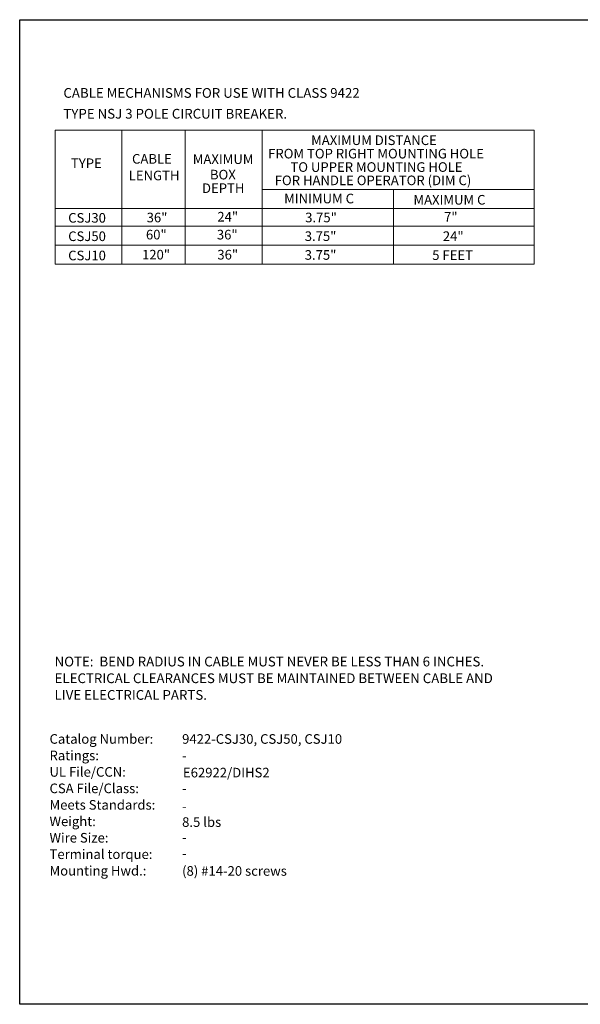
# Model space of a CAD drawing. Units: inches. Extents: x 0 to 65.6, y 0 to 41.
# Drawn here: x 0 to 23.3, y 0 to 41 of the extents above; entities that cross this region are included whole.
import ezdxf
from ezdxf.enums import TextEntityAlignment as Align

# ---------------------------------------------------------------- set-up
doc = ezdxf.new("R2010")
doc.units = ezdxf.units.IN
doc.header["$MEASUREMENT"] = 0
for name, pattern in [('CENTER2', [1.125, 0.75, -0.125, 0.125, -0.125]), ('DASHDOT2', [0.5, 0.25, -0.125, 0, -0.125]), ('DASHED2', [0.375, 0.25, -0.125]), ('HIDDEN2', [0.1875, 0.125, -0.0625]), ('PHANTOM2', [1.25, 0.625, -0.125, 0.125, -0.125, 0.125, -0.125])]:
    doc.linetypes.add(name, pattern=pattern)
for name, color, linetype, lineweight in [('BLOCKS', 7, 'Continuous', 20), ('CENTER1', 2, 'CENTER2', 20), ('CENTER2', 50, 'CENTER2', 40), ('CENTER3', 51, 'CENTER2', 70), ('CONTINUOUS1', 7, 'Continuous', 20), ('CONTINUOUS2', 254, 'Continuous', 40), ('CONTINUOUS3', 253, 'Continuous', 70), ('DASHDOT1', 1, 'DASHDOT2', 20), ('DASHDOT2', 10, 'DASHDOT2', 40), ('DASHDOT3', 12, 'DASHDOT2', 70), ('DIM', 2, 'Continuous', 20), ('HIDDEN1', 5, 'HIDDEN2', 20), ('HIDDEN2', 160, 'HIDDEN2', 40), ('HIDDEN3', 162, 'HIDDEN2', 70), ('PHANTOM1', 6, 'PHANTOM2', 20), ('PHANTOM2', 210, 'PHANTOM2', 40), ('PHANTOM3', 212, 'PHANTOM2', 70), ('TEXT1', 3, 'Continuous', 20), ('TEXT2', 80, 'Continuous', 40), ('TEXT3', 82, 'Continuous', 70), ('TITLEBLOCK', 9, 'Continuous', 20)]:
    doc.layers.add(name, color=color, linetype=linetype, lineweight=lineweight)
doc.layers.add('CONSTRUCTION', color=241, linetype='DASHED2', lineweight=20, plot=False)
doc.layers.add('VIEWPORT', color=9, linetype='Continuous', plot=False)
doc.styles.add('SIMPLEX', font='SIMPLEX.shx')

# ---------------------------------------------------------------- blocks, each defined once
blk = doc.blocks.new('NEWLAYERS')
blk.add_line((0, 0.5), (0, 0.4))
at = {"layer": 'BLOCKS'}
blk.add_line((0, 0.5), (0, 0.4), dxfattribs=at)
at = {"layer": 'CENTER1'}
blk.add_line((0.1, 0.5), (0.1, 0.4), dxfattribs=at)
at = {"layer": 'CENTER2'}
blk.add_line((0.1, 0.5), (0.1, 0.4), dxfattribs=at)
at = {"layer": 'CENTER3'}
blk.add_line((0.2, 0.5), (0.2, 0.4), dxfattribs=at)
at = {"layer": 'CONSTRUCTION'}
blk.add_line((0.2, 0.5), (0.2, 0.4), dxfattribs=at)
at = {"layer": 'CONTINUOUS1'}
blk.add_line((0.2, 0.5), (0.2, 0.4), dxfattribs=at)
at = {"layer": 'CONTINUOUS2'}
blk.add_line((0.3, 0.5), (0.3, 0.4), dxfattribs=at)
at = {"layer": 'CONTINUOUS3'}
blk.add_line((0.3, 0.5), (0.3, 0.4), dxfattribs=at)
at = {"layer": 'DASHDOT1'}
blk.add_line((0.3, 0.5), (0.3, 0.4), dxfattribs=at)
at = {"layer": 'DASHDOT2'}
blk.add_line((0, 0.3), (0, 0.2), dxfattribs=at)
at = {"layer": 'DASHDOT3'}
blk.add_line((0, 0.3), (0, 0.2), dxfattribs=at)
at = {"layer": 'DIM'}
blk.add_line((0.1, 0.3), (0.1, 0.2), dxfattribs=at)
at = {"layer": 'HIDDEN1'}
blk.add_line((0.1, 0.3), (0.1, 0.2), dxfattribs=at)
at = {"layer": 'HIDDEN2'}
blk.add_line((0.2, 0.3), (0.2, 0.2), dxfattribs=at)
at = {"layer": 'HIDDEN3'}
blk.add_line((0.2, 0.3), (0.2, 0.2), dxfattribs=at)
at = {"layer": 'PHANTOM1'}
blk.add_line((0.3, 0.3), (0.3, 0.2), dxfattribs=at)
at = {"layer": 'PHANTOM2'}
blk.add_line((0.3, 0.3), (0.3, 0.2), dxfattribs=at)
at = {"layer": 'PHANTOM3'}
blk.add_line((0.3, 0.3), (0.3, 0.2), dxfattribs=at)
at = {"layer": 'TEXT1'}
blk.add_line((0, 0.1), (0, 0), dxfattribs=at)
at = {"layer": 'TEXT2'}
blk.add_line((0, 0.1), (0, 0), dxfattribs=at)
at = {"layer": 'TEXT3'}
blk.add_line((0.1, 0.1), (0.1, 0), dxfattribs=at)
at = {"layer": 'TITLEBLOCK'}
blk.add_line((0.1, 0.1), (0.1, 0), dxfattribs=at)
at = {"layer": 'VIEWPORT'}
blk.add_line((0.2, 0.1), (0.2, 0), dxfattribs=at)
blk = doc.blocks.new('REF2')
at = {"layer": 'TEXT1'}
for s, p in [('Catalog Number:', (0.188, 1.938)), ('Ratings:', (0.188, 1.723)), ('UL File/CCN:', (0.188, 1.509)), ('CSA File/Class:', (0.188, 1.295)), ('Meets Standards:', (0.188, 1.08)), ('Weight:', (0.188, 0.866)), ('Wire Size:', (0.188, 0.652)), ('Terminal torque:', (0.188, 0.438)), ('Mounting Hwd.:', (0.188, 0.223))]:
    blk.add_text(s, height=0.125, dxfattribs=at).set_placement(p)
for tag, p in [('CATALOG', (2, 1.938)), ('RATING', (2, 1.72)), ('UL', (2.011, 1.5)), ('CSA', (2, 1.294)), ('STANDARDS', (2, 1.062)), ('WEIGHT', (2, 0.856)), ('WIRE_SIZE', (2, 0.658)), ('TERM_TORQUE', (2, 0.448)), ('MOUNTING_HWD', (2, 0.22))]:
    blk.add_attdef(tag, p, '', height=0.125, dxfattribs=at)

msp = doc.modelspace()

# ---------------------------------------------------------------- linework, layer by layer
at = {"layer": 'CONTINUOUS1'}
for p, q in [((1.472, 36.447), (21.423, 36.447)), ((1.472, 36.447), (1.472, 30.872)), ((4.248, 36.447), (4.248, 30.872)), ((6.89, 36.447), (6.89, 30.872)), ((10.098, 36.447), (10.098, 30.872)), ((21.423, 36.447), (21.423, 30.872)), ((10.098, 33.975), (21.423, 33.975)), ((15.56, 33.975), (15.56, 30.872)), ((1.472, 33.191), (21.423, 33.191)), ((1.472, 32.454), (21.423, 32.454)), ((1.472, 31.663), (21.423, 31.663)), ((1.472, 30.872), (21.423, 30.872))]:
    msp.add_line(p, q, dxfattribs=at)
at = {"layer": 'VIEWPORT'}
msp.add_lwpolyline([(65.6, 41.048), (65.6, 3.696), (32.01, 3.696), (32.01, 0.048), (0, 0.048), (0, 41.048)], close=True, dxfattribs=at)

# ---------------------------------------------------------------- block references
at = {"xscale": 0.01, "yscale": 0.01, "zscale": 0.01}
msp.add_blockref('NEWLAYERS', (0, 0.048), dxfattribs=at)
at = {"layer": 'TEXT1'}
ref = msp.add_blockref('REF2', (0.64, 4.696), dxfattribs=dict(at, xscale=3.1999935999875, yscale=3.1999935999875, zscale=3.1999935999875))
ref.add_attrib('MOUNTING_HWD', ' (8) #14-20 screws', (6.64, 5.401), dxfattribs={"height": 0.4})
ref.add_attrib('TERM_TORQUE', ' -', (6.64, 6.131), dxfattribs={"height": 0.4})
ref.add_attrib('WIRE_SIZE', ' -', (6.64, 6.801), dxfattribs={"height": 0.4})
ref.add_attrib('WEIGHT', ' 8.5 lbs', (6.64, 7.436), dxfattribs={"height": 0.4})
ref.add_attrib('STANDARDS', ' -', (6.64, 8.096), dxfattribs={"height": 0.4})
ref.add_attrib('CSA', ' -', (6.64, 8.836), dxfattribs={"height": 0.4})
ref.add_attrib('UL', ' E62922/DIHS2', (6.675, 9.496), dxfattribs={"height": 0.4})
ref.add_attrib('RATING', ' -', (6.64, 10.201), dxfattribs={"height": 0.4})
ref.add_attrib('CATALOG', ' 9422-CSJ30, CSJ50, CSJ10', (6.64, 10.896), dxfattribs={"height": 0.4})

# ---------------------------------------------------------------- texts
at = {"layer": 'TEXT1', "style": 'SIMPLEX'}
for s, height, p in [('CABLE MECHANISMS FOR USE WITH CLASS 9422', 0.40533, (1.82, 37.795)), ('TYPE NSJ 3 POLE CIRCUIT BREAKER.', 0.40533, (1.82, 36.928)), ('TYPE', 0.4, (2.134, 34.869)), ('FOR HANDLE OPERATOR (DIM C)', 0.4, (10.619, 34.157)), ('MINIMUM C', 0.4, (11.011, 33.4)), ('MAXIMUM C', 0.4, (16.393, 33.348)), ('CSJ30', 0.4, (2.019, 32.596)), ('CSJ50', 0.4, (2.019, 31.83)), ('CSJ10', 0.4, (2.019, 31.029)), ('5 FEET', 0.4, (17.175, 31.043)), ('NOTE:  BEND RADIUS IN CABLE MUST NEVER BE LESS THAN 6 INCHES.', 0.40533, (1.453, 14.117)), ('ELECTRICAL CLEARANCES MUST BE MAINTAINED BETWEEN CABLE AND ', 0.40533, (1.453, 13.422)), ('LIVE ELECTRICAL PARTS.', 0.40533, (1.453, 12.728))]:
    msp.add_text(s, height=height, dxfattribs=at).set_placement(p)
at = {"layer": 'TEXT1'}
for s, p in [('MAXIMUM DISTANCE', (12.134, 35.828)), ('FROM TOP RIGHT MOUNTING HOLE', (10.345, 35.27)), ('CABLE', (4.678, 35.053)), ('MAXIMUM', (7.206, 35.04)), ('TO UPPER MOUNTING HOLE', (11.272, 34.711)), ('LENGTH', (4.54, 34.36)), ('BOX', (7.921, 34.396)), ('DEPTH', (7.59, 33.831)), ('36"', (5.286, 32.61)), ('24"', (8.229, 32.643)), ('3.75"', (11.886, 32.612)), ('7"', (17.669, 32.638)), ('3.75"', (11.867, 31.834)), ('24"', (17.618, 31.834)), ('120"', (5.093, 31.063)), ('36"', (8.229, 31.063)), ('3.75"', (11.867, 31.051))]:
    msp.add_text(s, height=0.4, dxfattribs=at).set_placement(p)
at = {"layer": 'TEXT1', "style": 'SIMPLEX'}
for s, p in [('60"', (5.256, 32.298)), ('36"', (8.209, 32.298))]:
    msp.add_text(s, height=0.4, dxfattribs=at).set_placement(p, align=Align.TOP_LEFT)

doc.saveas('drawing.dxf')
